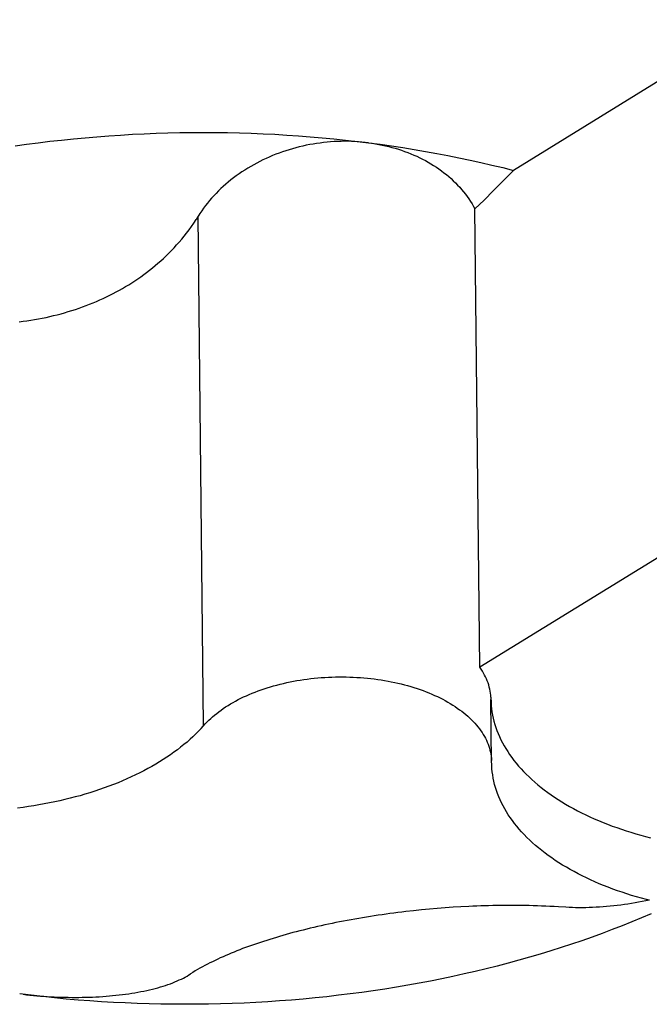
# Model space of a CAD drawing. Units: millimetres. Extents: x 0 to 841, y 0 to 594.
# Drawn here: x 767 to 768, y 142 to 143 of the extents above; entities that cross this region are included whole.
import ezdxf

# ---------------------------------------------------------------- set-up
doc = ezdxf.new("R2010")
doc.units = ezdxf.units.MM
doc.header["$LTSCALE"] = 46.255
doc.layers.get('0').update_dxf_attribs({"linetype": 'CONTINUOUS'})

msp = doc.modelspace()

# ---------------------------------------------------------------- linework, layer by layer
at = {"color": 7, "linetype": 'CONTINUOUS'}
for p, q in [((767.7265, 142.8674), (767.4091, 142.6717)), ((766.9146, 142.7185), (766.93, 142.7193)), ((766.93, 142.7193), (766.9454, 142.7199)), ((766.9454, 142.7199), (766.9608, 142.7204)), ((766.9608, 142.7204), (766.9763, 142.7207)), ((766.9763, 142.7207), (766.9917, 142.7209)), ((766.9917, 142.7209), (767.0071, 142.721)), ((767.0071, 142.721), (767.0226, 142.7209)), ((767.0226, 142.7209), (767.038, 142.7207)), ((767.038, 142.7207), (767.0534, 142.7204)), ((767.0534, 142.7204), (767.0688, 142.7199)), ((767.0688, 142.7199), (767.0842, 142.7193)), ((767.0842, 142.7193), (767.0995, 142.7185)), ((766.7774, 142.7055), (766.7925, 142.7075)), ((766.7925, 142.7075), (766.8076, 142.7094)), ((766.8076, 142.7094), (766.8228, 142.7111)), ((766.8228, 142.7111), (766.838, 142.7127)), ((766.838, 142.7127), (766.8533, 142.7141)), ((766.8533, 142.7141), (766.8686, 142.7154)), ((766.8686, 142.7154), (766.8839, 142.7166)), ((766.8839, 142.7166), (766.8992, 142.7176)), ((766.8992, 142.7176), (766.9146, 142.7185)), ((767.0995, 142.7185), (767.1149, 142.7176)), ((767.1149, 142.7176), (767.1302, 142.7166)), ((767.1302, 142.7166), (767.1454, 142.7154)), ((767.1454, 142.7154), (767.1607, 142.7141)), ((767.1537, 142.7066), (767.1492, 142.7059)), ((767.1582, 142.7072), (767.1537, 142.7066)), ((767.1627, 142.7078), (767.1582, 142.7072)), ((767.1607, 142.7141), (767.1759, 142.7126)), ((767.1673, 142.7083), (767.1627, 142.7078)), ((767.1718, 142.7087), (767.1673, 142.7083)), ((767.1763, 142.709), (767.1718, 142.7087)), ((767.1759, 142.7126), (767.191, 142.7111)), ((767.1809, 142.7092), (767.1763, 142.709)), ((767.1854, 142.7093), (767.1809, 142.7092)), ((767.1899, 142.7094), (767.1854, 142.7093)), ((767.1944, 142.7094), (767.1899, 142.7094)), ((767.191, 142.7111), (767.2061, 142.7093)), ((767.1989, 142.7093), (767.1944, 142.7094)), ((767.2034, 142.7091), (767.1989, 142.7093)), ((767.2079, 142.7088), (767.2034, 142.7091)), ((767.2061, 142.7093), (767.2212, 142.7075)), ((767.2123, 142.7084), (767.2079, 142.7088)), ((767.2168, 142.708), (767.2123, 142.7084)), ((767.2212, 142.7075), (767.2168, 142.708)), ((767.2212, 142.7075), (767.236, 142.7055)), ((767.2212, 142.7075), (767.2256, 142.7069)), ((767.2256, 142.7069), (767.23, 142.7062)), ((766.7624, 142.7034), (766.7774, 142.7055)), ((767.105, 142.6941), (767.1007, 142.6925)), ((767.1093, 142.6956), (767.105, 142.6941)), ((767.1136, 142.6971), (767.1093, 142.6956)), ((767.118, 142.6985), (767.1136, 142.6971)), ((767.1224, 142.6998), (767.118, 142.6985)), ((767.1268, 142.701), (767.1224, 142.6998)), ((767.1312, 142.7021), (767.1268, 142.701)), ((767.1357, 142.7032), (767.1312, 142.7021)), ((767.1402, 142.7042), (767.1357, 142.7032)), ((767.1447, 142.7051), (767.1402, 142.7042)), ((767.1492, 142.7059), (767.1447, 142.7051)), ((767.23, 142.7062), (767.2343, 142.7054)), ((767.2343, 142.7054), (767.2386, 142.7046)), ((767.236, 142.7055), (767.2509, 142.7034)), ((767.2386, 142.7046), (767.2429, 142.7036)), ((767.2429, 142.7036), (767.2472, 142.7026)), ((767.2472, 142.7026), (767.2514, 142.7015)), ((767.2509, 142.7034), (767.2656, 142.7012)), ((767.2514, 142.7015), (767.2556, 142.7003)), ((767.2556, 142.7003), (767.2597, 142.6991)), ((767.2597, 142.6991), (767.2638, 142.6977)), ((767.2638, 142.6977), (767.2679, 142.6963)), ((767.2656, 142.7012), (767.2803, 142.6988)), ((767.2679, 142.6963), (767.2719, 142.6948)), ((767.2719, 142.6948), (767.2758, 142.6933)), ((767.2803, 142.6988), (767.2949, 142.6963)), ((767.2949, 142.6963), (767.3095, 142.6937)), ((767.3095, 142.6937), (767.324, 142.6909)), ((767.076, 142.6811), (767.072, 142.679)), ((767.08, 142.6832), (767.076, 142.6811)), ((767.084, 142.6852), (767.08, 142.6832)), ((767.0882, 142.6871), (767.084, 142.6852)), ((767.0923, 142.689), (767.0882, 142.6871)), ((767.0965, 142.6908), (767.0923, 142.689)), ((767.1007, 142.6925), (767.0965, 142.6908)), ((767.2758, 142.6933), (767.2797, 142.6916)), ((767.2797, 142.6916), (767.2836, 142.6899)), ((767.2836, 142.6899), (767.2874, 142.6881)), ((767.2874, 142.6881), (767.2912, 142.6862)), ((767.2912, 142.6862), (767.2948, 142.6843)), ((767.2948, 142.6843), (767.2985, 142.6823)), ((767.2985, 142.6823), (767.302, 142.6802)), ((767.324, 142.6909), (767.3384, 142.688)), ((767.3384, 142.688), (767.3527, 142.685)), ((767.3527, 142.685), (767.3669, 142.6819)), ((767.3669, 142.6819), (767.3811, 142.6786)), ((767.0567, 142.6697), (767.053, 142.6672)), ((767.0604, 142.6721), (767.0567, 142.6697)), ((767.0642, 142.6745), (767.0604, 142.6721)), ((767.0681, 142.6768), (767.0642, 142.6745)), ((767.072, 142.679), (767.0681, 142.6768)), ((767.302, 142.6802), (767.3055, 142.678)), ((767.3055, 142.678), (767.309, 142.6758)), ((767.309, 142.6758), (767.3123, 142.6735)), ((767.3123, 142.6735), (767.3156, 142.6711)), ((767.3156, 142.6711), (767.3189, 142.6686)), ((767.3189, 142.6686), (767.322, 142.6661)), ((767.3811, 142.6786), (767.3951, 142.6752)), ((767.3951, 142.6752), (767.4091, 142.6717)), ((767.3959, 142.6582), (767.4091, 142.6717)), ((767.039, 142.6565), (767.0357, 142.6537)), ((767.0424, 142.6593), (767.039, 142.6565)), ((767.0459, 142.662), (767.0424, 142.6593)), ((767.0494, 142.6646), (767.0459, 142.662)), ((767.053, 142.6672), (767.0494, 142.6646)), ((767.322, 142.6661), (767.3251, 142.6636)), ((767.3251, 142.6636), (767.3281, 142.6609)), ((767.3281, 142.6609), (767.331, 142.6582)), ((767.331, 142.6582), (767.3338, 142.6555)), ((767.3338, 142.6555), (767.3366, 142.6526)), ((767.3832, 142.6454), (767.3959, 142.6582)), ((767.0262, 142.6449), (767.0232, 142.6418)), ((767.0293, 142.6479), (767.0262, 142.6449)), ((767.0324, 142.6508), (767.0293, 142.6479)), ((767.0357, 142.6537), (767.0324, 142.6508)), ((767.3366, 142.6526), (767.3393, 142.6498)), ((767.3393, 142.6498), (767.3418, 142.6468)), ((767.3418, 142.6468), (767.3443, 142.6438)), ((767.3443, 142.6438), (767.3467, 142.6408)), ((767.3709, 142.6331), (767.3832, 142.6454)), ((767.0146, 142.6324), (767.012, 142.6291)), ((767.0174, 142.6356), (767.0146, 142.6324)), ((767.0202, 142.6387), (767.0174, 142.6356)), ((767.0232, 142.6418), (767.0202, 142.6387)), ((767.3467, 142.6408), (767.349, 142.6377)), ((767.349, 142.6377), (767.3513, 142.6345)), ((767.3513, 142.6345), (767.3534, 142.6313)), ((767.3534, 142.6313), (767.3554, 142.6281)), ((767.3591, 142.6215), (767.3709, 142.6331)), ((767.0046, 142.6191), (767.0023, 142.6157)), ((767.007, 142.6225), (767.0046, 142.6191)), ((767.0094, 142.6259), (767.007, 142.6225)), ((767.012, 142.6291), (767.0094, 142.6259)), ((767.3554, 142.6281), (767.3573, 142.6248)), ((767.3573, 142.6248), (767.3591, 142.6215)), ((767.3654, 142.0263), (767.3591, 142.6215)), ((766.9942, 142.6031), (766.9972, 142.6077)), ((767.0023, 142.6157), (766.9972, 142.6077)), ((766.985, 142.5903), (766.9881, 142.5945)), ((766.9881, 142.5945), (766.9912, 142.5988)), ((766.9912, 142.5988), (766.9942, 142.6031)), ((766.972, 142.5748), (766.9754, 142.5785)), ((766.9754, 142.5785), (766.9786, 142.5823)), ((766.9786, 142.5823), (766.9818, 142.5863)), ((766.9818, 142.5863), (766.985, 142.5903)), ((766.9619, 142.5641), (766.9653, 142.5675)), ((766.9653, 142.5675), (766.9687, 142.5711)), ((766.9687, 142.5711), (766.972, 142.5748)), ((766.9478, 142.551), (766.9514, 142.5541)), ((766.9514, 142.5541), (766.9549, 142.5574)), ((766.9549, 142.5574), (766.9584, 142.5607)), ((766.9584, 142.5607), (766.9619, 142.5641)), ((766.9331, 142.5391), (766.9369, 142.542)), ((766.9369, 142.542), (766.9406, 142.5449)), ((766.9406, 142.5449), (766.9442, 142.5479)), ((766.9442, 142.5479), (766.9478, 142.551)), ((766.9139, 142.5257), (766.9178, 142.5283)), ((766.9178, 142.5283), (766.9217, 142.5309)), ((766.9217, 142.5309), (766.9256, 142.5335)), ((766.9256, 142.5335), (766.9294, 142.5363)), ((766.9294, 142.5363), (766.9331, 142.5391)), ((766.8937, 142.5138), (766.8978, 142.5161)), ((766.8978, 142.5161), (766.9019, 142.5184)), ((766.9019, 142.5184), (766.9059, 142.5208)), ((766.9059, 142.5208), (766.91, 142.5232)), ((766.91, 142.5232), (766.9139, 142.5257)), ((766.868, 142.5014), (766.8724, 142.5034)), ((766.8724, 142.5034), (766.8767, 142.5053)), ((766.8767, 142.5053), (766.881, 142.5074)), ((766.881, 142.5074), (766.8853, 142.5095)), ((766.8853, 142.5095), (766.8895, 142.5116)), ((766.8895, 142.5116), (766.8937, 142.5138)), ((766.8315, 142.4882), (766.8362, 142.4896)), ((766.8362, 142.4896), (766.8409, 142.4911)), ((766.8409, 142.4911), (766.8455, 142.4927)), ((766.8455, 142.4927), (766.8501, 142.4943)), ((766.8501, 142.4943), (766.8546, 142.496)), ((766.8546, 142.496), (766.8591, 142.4978)), ((766.8591, 142.4978), (766.8636, 142.4996)), ((766.8636, 142.4996), (766.868, 142.5014)), ((766.7727, 142.4756), (766.7777, 142.4762)), ((766.7777, 142.4762), (766.7827, 142.477)), ((766.7827, 142.477), (766.7877, 142.4778)), ((766.7877, 142.4778), (766.7927, 142.4787)), ((766.7927, 142.4787), (766.7976, 142.4797)), ((766.7976, 142.4797), (766.8026, 142.4807)), ((766.8026, 142.4807), (766.8075, 142.4818)), ((766.8075, 142.4818), (766.8123, 142.483)), ((766.8123, 142.483), (766.8172, 142.4842)), ((766.8172, 142.4842), (766.822, 142.4854)), ((766.822, 142.4854), (766.8267, 142.4868)), ((766.8267, 142.4868), (766.8315, 142.4882)), ((766.7676, 142.4749), (766.7727, 142.4756)), ((767.733, 142.2529), (767.3654, 142.0263)), ((767.3671, 142.0238), (767.3654, 142.0263)), ((767.3687, 142.0213), (767.3671, 142.0238)), ((767.3702, 142.0188), (767.3687, 142.0213)), ((767.3716, 142.0162), (767.3702, 142.0188)), ((767.3729, 142.0137), (767.3716, 142.0162)), ((767.0979, 142.0021), (767.1021, 142.0032)), ((767.1021, 142.0032), (767.1063, 142.0043)), ((767.1063, 142.0043), (767.1106, 142.0053)), ((767.1106, 142.0053), (767.1149, 142.0063)), ((767.1149, 142.0063), (767.1193, 142.0072)), ((767.1193, 142.0072), (767.1237, 142.0081)), ((767.1237, 142.0081), (767.1281, 142.0089)), ((767.1281, 142.0089), (767.1325, 142.0096)), ((767.1325, 142.0096), (767.137, 142.0103)), ((767.137, 142.0103), (767.1415, 142.0109)), ((767.1415, 142.0109), (767.146, 142.0115)), ((767.146, 142.0115), (767.1506, 142.012)), ((767.1506, 142.012), (767.1551, 142.0124)), ((767.1551, 142.0124), (767.1597, 142.0128)), ((767.1597, 142.0128), (767.1643, 142.0131)), ((767.1643, 142.0131), (767.1689, 142.0134)), ((767.1689, 142.0134), (767.1735, 142.0136)), ((767.1735, 142.0136), (767.1781, 142.0137)), ((767.1781, 142.0137), (767.1828, 142.0138)), ((767.1828, 142.0138), (767.1874, 142.0138)), ((767.1874, 142.0138), (767.192, 142.0137)), ((767.192, 142.0137), (767.1966, 142.0136)), ((767.1966, 142.0136), (767.2012, 142.0135)), ((767.2012, 142.0135), (767.2058, 142.0132)), ((767.2058, 142.0132), (767.2104, 142.0129)), ((767.2104, 142.0129), (767.2149, 142.0126)), ((767.2149, 142.0126), (767.2195, 142.0121)), ((767.2195, 142.0121), (767.224, 142.0116)), ((767.224, 142.0116), (767.2285, 142.0111)), ((767.2285, 142.0111), (767.233, 142.0105)), ((767.233, 142.0105), (767.2375, 142.0098)), ((767.2375, 142.0098), (767.2419, 142.0091)), ((767.2419, 142.0091), (767.2463, 142.0083)), ((767.2463, 142.0083), (767.2506, 142.0075)), ((767.2506, 142.0075), (767.255, 142.0066)), ((767.255, 142.0066), (767.2592, 142.0056)), ((767.2592, 142.0056), (767.2635, 142.0046)), ((767.2635, 142.0046), (767.2677, 142.0035)), ((767.2677, 142.0035), (767.2718, 142.0024)), ((767.3741, 142.0111), (767.3729, 142.0137)), ((767.3751, 142.0085), (767.3741, 142.0111)), ((767.3761, 142.0059), (767.3751, 142.0085)), ((767.377, 142.0033), (767.3761, 142.0059)), ((767.3777, 142.0006), (767.377, 142.0033)), ((767.0626, 141.9893), (767.0663, 141.991)), ((767.0663, 141.991), (767.07, 141.9925)), ((767.07, 141.9925), (767.0739, 141.9941)), ((767.0739, 141.9941), (767.0777, 141.9955)), ((767.0777, 141.9955), (767.0817, 141.9969)), ((767.0817, 141.9969), (767.0856, 141.9983)), ((767.0856, 141.9983), (767.0897, 141.9996)), ((767.0897, 141.9996), (767.0938, 142.0009)), ((767.0938, 142.0009), (767.0979, 142.0021)), ((767.2718, 142.0024), (767.2759, 142.0012)), ((767.2759, 142.0012), (767.28, 142)), ((767.28, 142), (767.284, 141.9987)), ((767.284, 141.9987), (767.2879, 141.9973)), ((767.2879, 141.9973), (767.2918, 141.9959)), ((767.2918, 141.9959), (767.2956, 141.9945)), ((767.2956, 141.9945), (767.2994, 141.993)), ((767.2994, 141.993), (767.3031, 141.9914)), ((767.3031, 141.9914), (767.3068, 141.9898)), ((767.3783, 141.998), (767.3777, 142.0006)), ((767.3789, 141.9953), (767.3783, 141.998)), ((767.3793, 141.9927), (767.3789, 141.9953)), ((767.3796, 141.99), (767.3793, 141.9927)), ((767.0387, 141.9767), (767.0419, 141.9786)), ((767.0419, 141.9786), (767.0452, 141.9805)), ((767.0452, 141.9805), (767.0485, 141.9824)), ((767.0485, 141.9824), (767.0519, 141.9842)), ((767.0519, 141.9842), (767.0554, 141.986)), ((767.0554, 141.986), (767.059, 141.9877)), ((767.059, 141.9877), (767.0626, 141.9893)), ((767.3068, 141.9898), (767.3103, 141.9881)), ((767.3103, 141.9881), (767.3138, 141.9864)), ((767.3138, 141.9864), (767.3173, 141.9847)), ((767.3173, 141.9847), (767.3206, 141.9829)), ((767.3206, 141.9829), (767.3239, 141.9811)), ((767.3239, 141.9811), (767.3271, 141.9792)), ((767.3271, 141.9792), (767.3302, 141.9772)), ((767.3798, 141.9873), (767.3796, 141.99)), ((767.3798, 141.9873), (767.38, 141.9805)), ((767.3807, 141.9027), (767.3799, 141.9846)), ((767.38, 141.9805), (767.3803, 141.9765)), ((767.0213, 141.9642), (767.024, 141.9664)), ((767.024, 141.9664), (767.0268, 141.9685)), ((767.0268, 141.9685), (767.0297, 141.9706)), ((767.0297, 141.9706), (767.0326, 141.9727)), ((767.0326, 141.9727), (767.0356, 141.9747)), ((767.0356, 141.9747), (767.0387, 141.9767)), ((767.3302, 141.9772), (767.3333, 141.9753)), ((767.3333, 141.9753), (767.3362, 141.9733)), ((767.3362, 141.9733), (767.3391, 141.9712)), ((767.3391, 141.9712), (767.3419, 141.9691)), ((767.3419, 141.9691), (767.3446, 141.967)), ((767.3446, 141.967), (767.3472, 141.9648)), ((767.3472, 141.9648), (767.3498, 141.9626)), ((767.3803, 141.9765), (767.3807, 141.9724)), ((767.3807, 141.9724), (767.3812, 141.9683)), ((767.3812, 141.9683), (767.3819, 141.9642)), ((767.0038, 141.9469), (767.0092, 141.9529)), ((767.0092, 141.9529), (767.0115, 141.9552)), ((767.0115, 141.9552), (767.0138, 141.9575)), ((767.0138, 141.9575), (767.0162, 141.9598)), ((767.0162, 141.9598), (767.0187, 141.962)), ((767.0187, 141.962), (767.0213, 141.9642)), ((767.3498, 141.9626), (767.3522, 141.9604)), ((767.3522, 141.9604), (767.3545, 141.9581)), ((767.3545, 141.9581), (767.3568, 141.9558)), ((767.3568, 141.9558), (767.3589, 141.9535)), ((767.3589, 141.9535), (767.361, 141.9512)), ((767.3819, 141.9642), (767.3828, 141.9602)), ((767.3828, 141.9602), (767.3838, 141.9561)), ((767.3838, 141.9561), (767.3849, 141.9521)), ((767.3849, 141.9521), (767.3862, 141.9481)), ((766.9968, 141.9397), (766.9932, 141.9361)), ((767.0004, 141.9433), (766.9968, 141.9397)), ((767.0038, 141.9469), (767.0004, 141.9433)), ((767.361, 141.9512), (767.363, 141.9488)), ((767.363, 141.9488), (767.3648, 141.9464)), ((767.3648, 141.9464), (767.3666, 141.9439)), ((767.3666, 141.9439), (767.3683, 141.9415)), ((767.3683, 141.9415), (767.3698, 141.939)), ((767.3698, 141.939), (767.3713, 141.9365)), ((767.3862, 141.9481), (767.3876, 141.9441)), ((767.3876, 141.9441), (767.3892, 141.9401)), ((767.3892, 141.9401), (767.3909, 141.9362)), ((766.9855, 141.9292), (766.9814, 141.9258)), ((766.9894, 141.9327), (766.9855, 141.9292)), ((766.9932, 141.9361), (766.9894, 141.9327)), ((767.3713, 141.9365), (767.3727, 141.934)), ((767.3727, 141.934), (767.3739, 141.9314)), ((767.3739, 141.9314), (767.3751, 141.9289)), ((767.3751, 141.9289), (767.3761, 141.9263)), ((767.3761, 141.9263), (767.3771, 141.9237)), ((767.3909, 141.9362), (767.3928, 141.9322)), ((767.3928, 141.9322), (767.3948, 141.9283)), ((767.3948, 141.9283), (767.3969, 141.9244)), ((766.9686, 141.9159), (766.9641, 141.9127)), ((766.973, 141.9192), (766.9686, 141.9159)), ((766.9772, 141.9225), (766.973, 141.9192)), ((766.9814, 141.9258), (766.9772, 141.9225)), ((767.3771, 141.9237), (767.3779, 141.9211)), ((767.3779, 141.9211), (767.3786, 141.9185)), ((767.3786, 141.9185), (767.3792, 141.9159)), ((767.3792, 141.9159), (767.3798, 141.9133)), ((767.3969, 141.9244), (767.3992, 141.9206)), ((767.3992, 141.9206), (767.4016, 141.9167)), ((767.4016, 141.9167), (767.4041, 141.9129)), ((766.9499, 141.9034), (766.9449, 141.9004)), ((766.9547, 141.9065), (766.9499, 141.9034)), ((766.9594, 141.9096), (766.9547, 141.9065)), ((766.9641, 141.9127), (766.9594, 141.9096)), ((767.3798, 141.9133), (767.3802, 141.9106)), ((767.3802, 141.9106), (767.3805, 141.908)), ((767.3805, 141.908), (767.3807, 141.9054)), ((767.3809, 141.8986), (767.3807, 141.9054)), ((767.4041, 141.9129), (767.4068, 141.9092)), ((767.4068, 141.9092), (767.4096, 141.9054)), ((767.4096, 141.9054), (767.4126, 141.9017)), ((767.4126, 141.9017), (767.4157, 141.898)), ((766.9241, 141.8891), (766.9187, 141.8864)), ((766.9295, 141.8918), (766.9241, 141.8891)), ((766.9347, 141.8946), (766.9295, 141.8918)), ((766.9399, 141.8975), (766.9347, 141.8946)), ((766.9449, 141.9004), (766.9399, 141.8975)), ((767.3811, 141.8945), (767.3809, 141.8986)), ((767.3815, 141.8905), (767.3811, 141.8945)), ((767.3821, 141.8864), (767.3815, 141.8905)), ((767.4157, 141.898), (767.4189, 141.8944)), ((767.4189, 141.8944), (767.4222, 141.8908)), ((767.4222, 141.8908), (767.4257, 141.8873)), ((766.896, 141.8763), (766.8901, 141.874)), ((766.9018, 141.8788), (766.896, 141.8763)), ((766.9075, 141.8812), (766.9018, 141.8788)), ((766.9131, 141.8838), (766.9075, 141.8812)), ((766.9187, 141.8864), (766.9131, 141.8838)), ((767.3828, 141.8823), (767.3821, 141.8864)), ((767.3837, 141.8783), (767.3828, 141.8823)), ((767.3846, 141.8742), (767.3837, 141.8783)), ((767.4257, 141.8873), (767.4293, 141.8838)), ((767.4293, 141.8838), (767.433, 141.8803)), ((767.433, 141.8803), (767.4369, 141.8769)), ((767.4369, 141.8769), (767.4408, 141.8735)), ((766.8595, 141.8633), (766.8531, 141.8614)), ((766.8657, 141.8653), (766.8595, 141.8633)), ((766.8719, 141.8674), (766.8657, 141.8653)), ((766.8781, 141.8695), (766.8719, 141.8674)), ((766.8841, 141.8717), (766.8781, 141.8695)), ((766.8901, 141.874), (766.8841, 141.8717)), ((767.3858, 141.8702), (767.3846, 141.8742)), ((767.3871, 141.8662), (767.3858, 141.8702)), ((767.3885, 141.8622), (767.3871, 141.8662)), ((767.4408, 141.8735), (767.4449, 141.8702)), ((767.4449, 141.8702), (767.4491, 141.8669)), ((767.4491, 141.8669), (767.4535, 141.8637)), ((767.4535, 141.8637), (767.4579, 141.8605)), ((766.8071, 141.85), (766.8003, 141.8487)), ((766.8138, 141.8514), (766.8071, 141.85)), ((766.8205, 141.8529), (766.8138, 141.8514)), ((766.8271, 141.8544), (766.8205, 141.8529)), ((766.8337, 141.8561), (766.8271, 141.8544)), ((766.8402, 141.8578), (766.8337, 141.8561)), ((766.8467, 141.8595), (766.8402, 141.8578)), ((766.8531, 141.8614), (766.8467, 141.8595)), ((767.3901, 141.8582), (767.3885, 141.8622)), ((767.3918, 141.8542), (767.3901, 141.8582)), ((767.3936, 141.8503), (767.3918, 141.8542)), ((767.3956, 141.8464), (767.3936, 141.8503)), ((767.4579, 141.8605), (767.4625, 141.8574)), ((767.4625, 141.8574), (767.4671, 141.8544)), ((767.4671, 141.8544), (767.4719, 141.8514)), ((767.4719, 141.8514), (767.4768, 141.8484)), ((766.7727, 141.8443), (766.7657, 141.8434)), ((766.7797, 141.8453), (766.7727, 141.8443)), ((766.7866, 141.8464), (766.7797, 141.8453)), ((766.7934, 141.8475), (766.7866, 141.8464)), ((766.8003, 141.8487), (766.7934, 141.8475)), ((767.3978, 141.8425), (767.3956, 141.8464)), ((767.4, 141.8386), (767.3978, 141.8425)), ((767.4024, 141.8348), (767.4, 141.8386)), ((767.4768, 141.8484), (767.4818, 141.8455)), ((767.4818, 141.8455), (767.4869, 141.8427)), ((767.4869, 141.8427), (767.4921, 141.8399)), ((767.4921, 141.8399), (767.4974, 141.8372)), ((767.4974, 141.8372), (767.5028, 141.8346)), ((767.405, 141.831), (767.4024, 141.8348)), ((767.4077, 141.8272), (767.405, 141.831)), ((767.4105, 141.8235), (767.4077, 141.8272)), ((767.5028, 141.8346), (767.5083, 141.832)), ((767.5083, 141.832), (767.5139, 141.8295)), ((767.5139, 141.8295), (767.5195, 141.8271)), ((767.5195, 141.8271), (767.5253, 141.8247)), ((767.5253, 141.8247), (767.5311, 141.8224)), ((767.4134, 141.8198), (767.4105, 141.8235)), ((767.4165, 141.8161), (767.4134, 141.8198)), ((767.4197, 141.8125), (767.4165, 141.8161)), ((767.4231, 141.8089), (767.4197, 141.8125)), ((767.5311, 141.8224), (767.537, 141.8201)), ((767.537, 141.8201), (767.543, 141.818)), ((767.543, 141.818), (767.5491, 141.8159)), ((767.5491, 141.8159), (767.5553, 141.8139)), ((767.5553, 141.8139), (767.5615, 141.8119)), ((767.5615, 141.8119), (767.5678, 141.81)), ((767.4266, 141.8053), (767.4231, 141.8089)), ((767.4302, 141.8018), (767.4266, 141.8053)), ((767.4339, 141.7984), (767.4302, 141.8018)), ((767.4377, 141.795), (767.4339, 141.7984)), ((767.5678, 141.81), (767.5742, 141.8082)), ((767.5742, 141.8082), (767.5806, 141.8065)), ((767.5806, 141.8065), (767.5871, 141.8049)), ((767.4417, 141.7916), (767.4377, 141.795)), ((767.4458, 141.7883), (767.4417, 141.7916)), ((767.45, 141.785), (767.4458, 141.7883)), ((767.4543, 141.7818), (767.45, 141.785)), ((767.4588, 141.7786), (767.4543, 141.7818)), ((767.4633, 141.7755), (767.4588, 141.7786)), ((767.468, 141.7724), (767.4633, 141.7755)), ((767.4728, 141.7694), (767.468, 141.7724)), ((767.4777, 141.7665), (767.4728, 141.7694)), ((767.4827, 141.7636), (767.4777, 141.7665)), ((767.4878, 141.7608), (767.4827, 141.7636)), ((767.493, 141.758), (767.4878, 141.7608)), ((767.4983, 141.7553), (767.493, 141.758)), ((767.5037, 141.7527), (767.4983, 141.7553)), ((767.5091, 141.7501), (767.5037, 141.7527)), ((767.5147, 141.7476), (767.5091, 141.7501)), ((767.5204, 141.7451), (767.5147, 141.7476)), ((767.5261, 141.7428), (767.5204, 141.7451)), ((767.532, 141.7405), (767.5261, 141.7428)), ((767.5379, 141.7382), (767.532, 141.7405)), ((767.5439, 141.736), (767.5379, 141.7382)), ((767.55, 141.734), (767.5439, 141.736)), ((767.5562, 141.7319), (767.55, 141.734)), ((767.5624, 141.73), (767.5562, 141.7319)), ((767.5687, 141.7281), (767.5624, 141.73)), ((767.575, 141.7263), (767.5687, 141.7281)), ((767.5762, 141.7219), (767.5715, 141.721)), ((767.5815, 141.7246), (767.575, 141.7263)), ((767.5808, 141.7227), (767.5762, 141.7219)), ((767.5854, 141.7237), (767.5808, 141.7227)), ((767.5852, 141.7236), (767.5815, 141.7246)), ((767.2693, 141.7089), (767.2641, 141.7083)), ((767.2795, 141.7101), (767.2693, 141.7089)), ((767.2897, 141.7111), (767.2795, 141.7101)), ((767.3, 141.7121), (767.2897, 141.7111)), ((767.3102, 141.713), (767.3, 141.7121)), ((767.3204, 141.7138), (767.3102, 141.713)), ((767.3307, 141.7145), (767.3204, 141.7138)), ((767.3409, 141.7151), (767.3307, 141.7145)), ((767.3512, 141.7156), (767.3409, 141.7151)), ((767.3563, 141.7159), (767.3512, 141.7156)), ((767.3614, 141.7161), (767.3563, 141.7159)), ((767.3666, 141.7163), (767.3614, 141.7161)), ((767.3717, 141.7164), (767.3666, 141.7163)), ((767.3769, 141.7166), (767.3717, 141.7164)), ((767.3821, 141.7167), (767.3769, 141.7166)), ((767.3873, 141.7168), (767.3821, 141.7167)), ((767.3925, 141.7169), (767.3873, 141.7168)), ((767.3977, 141.7169), (767.3925, 141.7169)), ((767.4029, 141.7169), (767.3977, 141.7169)), ((767.4081, 141.7169), (767.4029, 141.7169)), ((767.4134, 141.7169), (767.4081, 141.7169)), ((767.4187, 141.7169), (767.4134, 141.7169)), ((767.424, 141.7168), (767.4187, 141.7169)), ((767.4293, 141.7167), (767.424, 141.7168)), ((767.4347, 141.7165), (767.4293, 141.7167)), ((767.4401, 141.7164), (767.4347, 141.7165)), ((767.4455, 141.7162), (767.4401, 141.7164)), ((767.4509, 141.716), (767.4455, 141.7162)), ((767.4564, 141.7157), (767.4509, 141.716)), ((767.4619, 141.7154), (767.4564, 141.7157)), ((767.4674, 141.7151), (767.4619, 141.7154)), ((767.477, 141.7145), (767.4674, 141.7151)), ((767.4812, 141.7143), (767.477, 141.7145)), ((767.4855, 141.7141), (767.4812, 141.7143)), ((767.4897, 141.714), (767.4855, 141.7141)), ((767.4941, 141.714), (767.4897, 141.714)), ((767.4984, 141.714), (767.4941, 141.714)), ((767.5028, 141.714), (767.4984, 141.714)), ((767.5073, 141.7142), (767.5028, 141.714)), ((767.5117, 141.7143), (767.5073, 141.7142)), ((767.5162, 141.7145), (767.5117, 141.7143)), ((767.5208, 141.7148), (767.5162, 141.7145)), ((767.5253, 141.7151), (767.5208, 141.7148)), ((767.5299, 141.7155), (767.5253, 141.7151)), ((767.5345, 141.7159), (767.5299, 141.7155)), ((767.5391, 141.7164), (767.5345, 141.7159)), ((767.5437, 141.7169), (767.5391, 141.7164)), ((767.5483, 141.7175), (767.5437, 141.7169)), ((767.553, 141.7181), (767.5483, 141.7175)), ((767.5576, 141.7187), (767.553, 141.7181)), ((767.5623, 141.7194), (767.5576, 141.7187)), ((767.5669, 141.7202), (767.5623, 141.7194)), ((767.5715, 141.721), (767.5669, 141.7202)), ((767.1884, 141.6965), (767.1835, 141.6956)), ((767.1934, 141.6974), (767.1884, 141.6965)), ((767.1983, 141.6984), (767.1934, 141.6974)), ((767.2033, 141.6993), (767.1983, 141.6984)), ((767.2083, 141.7001), (767.2033, 141.6993)), ((767.2133, 141.701), (767.2083, 141.7001)), ((767.2183, 141.7018), (767.2133, 141.701)), ((767.2234, 141.7026), (767.2183, 141.7018)), ((767.2284, 141.7034), (767.2234, 141.7026)), ((767.2335, 141.7042), (767.2284, 141.7034)), ((767.2386, 141.7049), (767.2335, 141.7042)), ((767.2437, 141.7056), (767.2386, 141.7049)), ((767.2488, 141.7063), (767.2437, 141.7056)), ((767.2539, 141.707), (767.2488, 141.7063)), ((767.259, 141.7077), (767.2539, 141.707)), ((767.2641, 141.7083), (767.259, 141.7077)), ((767.5752, 141.7008), (767.5627, 141.6956)), ((767.5876, 141.7062), (767.5752, 141.7008)), ((767.1318, 141.6839), (767.1273, 141.6827)), ((767.1363, 141.685), (767.1318, 141.6839)), ((767.1409, 141.6862), (767.1363, 141.685)), ((767.1455, 141.6873), (767.1409, 141.6862)), ((767.1501, 141.6884), (767.1455, 141.6873)), ((767.1548, 141.6894), (767.1501, 141.6884)), ((767.1595, 141.6905), (767.1548, 141.6894)), ((767.1642, 141.6916), (767.1595, 141.6905)), ((767.169, 141.6926), (767.1642, 141.6916)), ((767.1738, 141.6936), (767.169, 141.6926)), ((767.1787, 141.6946), (767.1738, 141.6936)), ((767.1835, 141.6956), (767.1787, 141.6946)), ((767.5371, 141.6855), (767.5242, 141.6806)), ((767.55, 141.6905), (767.5371, 141.6855)), ((767.5627, 141.6956), (767.55, 141.6905)), ((767.089, 141.6716), (767.0849, 141.6703)), ((767.0931, 141.6729), (767.089, 141.6716)), ((767.0972, 141.6742), (767.0931, 141.6729)), ((767.1014, 141.6755), (767.0972, 141.6742)), ((767.1056, 141.6767), (767.1014, 141.6755)), ((767.1099, 141.6779), (767.1056, 141.6767)), ((767.1142, 141.6792), (767.1099, 141.6779)), ((767.1185, 141.6804), (767.1142, 141.6792)), ((767.1229, 141.6816), (767.1185, 141.6804)), ((767.1273, 141.6827), (767.1229, 141.6816)), ((767.4979, 141.6711), (767.4845, 141.6666)), ((767.5111, 141.6758), (767.4979, 141.6711)), ((767.5242, 141.6806), (767.5111, 141.6758)), ((767.0502, 141.6579), (767.0465, 141.6564)), ((767.0539, 141.6593), (767.0502, 141.6579)), ((767.0576, 141.6608), (767.0539, 141.6593)), ((767.0614, 141.6622), (767.0576, 141.6608)), ((767.0652, 141.6636), (767.0614, 141.6622)), ((767.0691, 141.665), (767.0652, 141.6636)), ((767.073, 141.6663), (767.0691, 141.665)), ((767.0769, 141.6677), (767.073, 141.6663)), ((767.0809, 141.669), (767.0769, 141.6677)), ((767.0849, 141.6703), (767.0809, 141.669)), ((767.4575, 141.6578), (767.4438, 141.6537)), ((767.4711, 141.6622), (767.4575, 141.6578)), ((767.4845, 141.6666), (767.4711, 141.6622)), ((767.0219, 141.6456), (767.0185, 141.6439)), ((767.0253, 141.6472), (767.0219, 141.6456)), ((767.0287, 141.6488), (767.0253, 141.6472)), ((767.0322, 141.6503), (767.0287, 141.6488)), ((767.0357, 141.6519), (767.0322, 141.6503)), ((767.0393, 141.6534), (767.0357, 141.6519)), ((767.0429, 141.6549), (767.0393, 141.6534)), ((767.0465, 141.6564), (767.0429, 141.6549)), ((767.4161, 141.6457), (767.4021, 141.6419)), ((767.43, 141.6496), (767.4161, 141.6457)), ((767.4438, 141.6537), (767.43, 141.6496)), ((766.9992, 141.6336), (766.9962, 141.6318)), ((767.0023, 141.6354), (766.9992, 141.6336)), ((767.0055, 141.6371), (767.0023, 141.6354)), ((767.0087, 141.6389), (767.0055, 141.6371)), ((767.0119, 141.6406), (767.0087, 141.6389)), ((767.0152, 141.6423), (767.0119, 141.6406)), ((767.0185, 141.6439), (767.0152, 141.6423)), ((767.3738, 141.6346), (767.3595, 141.6312)), ((767.388, 141.6382), (767.3738, 141.6346)), ((767.4021, 141.6419), (767.388, 141.6382)), ((766.9728, 141.6188), (766.9755, 141.6201)), ((766.9755, 141.6201), (766.9782, 141.6213)), ((766.9782, 141.6213), (766.9808, 141.6226)), ((766.9808, 141.6226), (766.9833, 141.6239)), ((766.9833, 141.6239), (766.9857, 141.6252)), ((766.9857, 141.6252), (766.988, 141.6266)), ((766.988, 141.6266), (766.9902, 141.628)), ((766.9932, 141.6299), (766.9902, 141.628)), ((766.9962, 141.6318), (766.9932, 141.6299)), ((767.3161, 141.6216), (767.3014, 141.6187)), ((767.3306, 141.6247), (767.3161, 141.6216)), ((767.3451, 141.6279), (767.3306, 141.6247)), ((767.3595, 141.6312), (767.3451, 141.6279)), ((766.9295, 141.6058), (766.9332, 141.6066)), ((766.9332, 141.6066), (766.9369, 141.6074)), ((766.9369, 141.6074), (766.9406, 141.6083)), ((766.9406, 141.6083), (766.9441, 141.6092)), ((766.9441, 141.6092), (766.9476, 141.6101)), ((766.9476, 141.6101), (766.951, 141.6111)), ((766.951, 141.6111), (766.9544, 141.6121)), ((766.9544, 141.6121), (766.9576, 141.6131)), ((766.9576, 141.6131), (766.9608, 141.6142)), ((766.9608, 141.6142), (766.9639, 141.6153)), ((766.9639, 141.6153), (766.967, 141.6165)), ((766.967, 141.6165), (766.9699, 141.6176)), ((766.9699, 141.6176), (766.9728, 141.6188)), ((767.2422, 141.6084), (767.2272, 141.6061)), ((767.2571, 141.6108), (767.2422, 141.6084)), ((767.2719, 141.6133), (767.2571, 141.6108)), ((767.2867, 141.6159), (767.2719, 141.6133)), ((767.3014, 141.6187), (767.2867, 141.6159)), ((766.7835, 141.6002), (766.7684, 141.602)), ((766.7728, 141.6015), (766.7773, 141.601)), ((766.7773, 141.601), (766.7817, 141.6005)), ((766.7817, 141.6005), (766.7862, 141.6001)), ((766.7986, 141.5985), (766.7835, 141.6002)), ((766.7862, 141.6001), (766.7907, 141.5996)), ((766.7907, 141.5996), (766.7952, 141.5993)), ((766.7952, 141.5993), (766.7997, 141.5989)), ((766.8137, 141.5969), (766.7986, 141.5985)), ((766.7997, 141.5989), (766.8042, 141.5986)), ((766.8042, 141.5986), (766.8088, 141.5984)), ((766.8088, 141.5984), (766.8133, 141.5981)), ((766.8133, 141.5981), (766.8178, 141.5979)), ((766.8289, 141.5954), (766.8137, 141.5969)), ((766.8178, 141.5979), (766.8224, 141.5978)), ((766.8224, 141.5978), (766.8269, 141.5977)), ((766.8269, 141.5977), (766.8314, 141.5976)), ((766.8442, 141.5941), (766.8289, 141.5954)), ((766.8314, 141.5976), (766.836, 141.5975)), ((766.836, 141.5975), (766.8405, 141.5975)), ((766.8405, 141.5975), (766.845, 141.5975)), ((766.8594, 141.5929), (766.8442, 141.5941)), ((766.845, 141.5975), (766.8495, 141.5976)), ((766.8495, 141.5976), (766.854, 141.5977)), ((766.854, 141.5977), (766.8585, 141.5978)), ((766.8585, 141.5978), (766.8629, 141.598)), ((766.8629, 141.598), (766.8673, 141.5982)), ((766.8673, 141.5982), (766.8717, 141.5984)), ((766.8717, 141.5984), (766.8761, 141.5987)), ((766.8761, 141.5987), (766.8804, 141.599)), ((766.8804, 141.599), (766.8848, 141.5994)), ((766.8848, 141.5994), (766.889, 141.5998)), ((766.889, 141.5998), (766.8933, 141.6002)), ((766.8933, 141.6002), (766.8975, 141.6007)), ((766.8975, 141.6007), (766.9017, 141.6012)), ((766.9017, 141.6012), (766.9058, 141.6017)), ((766.9058, 141.6017), (766.9099, 141.6023)), ((766.9099, 141.6023), (766.9139, 141.6029)), ((766.9139, 141.6029), (766.9179, 141.6036)), ((766.9179, 141.6036), (766.9218, 141.6043)), ((766.9218, 141.6043), (766.9257, 141.605)), ((766.9257, 141.605), (766.9295, 141.6058)), ((767.121, 141.5941), (767.1057, 141.5929)), ((767.1363, 141.5954), (767.121, 141.5941)), ((767.1516, 141.5969), (767.1363, 141.5954)), ((767.1668, 141.5984), (767.1516, 141.5969)), ((767.182, 141.6002), (767.1668, 141.5984)), ((767.1971, 141.602), (767.182, 141.6002)), ((767.2122, 141.604), (767.1971, 141.602)), ((767.2272, 141.6061), (767.2122, 141.604)), ((766.8747, 141.5919), (766.8594, 141.5929)), ((766.8901, 141.591), (766.8747, 141.5919)), ((766.9054, 141.5903), (766.8901, 141.591)), ((766.9208, 141.5896), (766.9054, 141.5903)), ((766.9362, 141.5891), (766.9208, 141.5896)), ((766.9516, 141.5888), (766.9362, 141.5891)), ((766.967, 141.5886), (766.9516, 141.5888)), ((766.9825, 141.5885), (766.967, 141.5886)), ((766.9979, 141.5886), (766.9825, 141.5885)), ((767.0133, 141.5888), (766.9979, 141.5886)), ((767.0288, 141.5891), (767.0133, 141.5888)), ((767.0442, 141.5896), (767.0288, 141.5891)), ((767.0596, 141.5902), (767.0442, 141.5896)), ((767.075, 141.591), (767.0596, 141.5902)), ((767.0904, 141.5919), (767.075, 141.591)), ((767.1057, 141.5929), (767.0904, 141.5919))]:
    msp.add_line(p, q, dxfattribs=at)
at = {"color": 9, "linetype": 'CONTINUOUS'}
msp.add_line((767.0071, 141.9505), (767.0001, 142.6123), dxfattribs=at)

doc.saveas('drawing.dxf')
